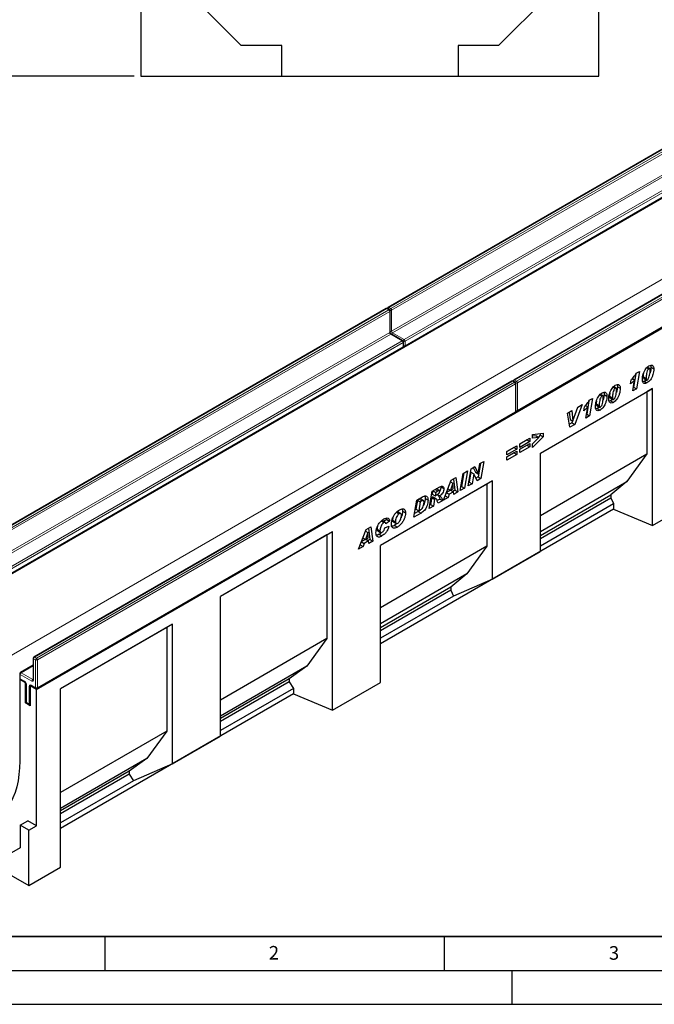
# Model space of a CAD drawing. Units: millimetres. Extents: x 0 to 420, y 0 to 297.
# Drawn here: x 52 to 146, y 0 to 145 of the extents above; entities that cross this region are included whole.
import ezdxf

# ---------------------------------------------------------------- set-up
doc = ezdxf.new("R2010")
doc.units = ezdxf.units.MM
doc.layers.add('LINIEN-DICK', color=7, linetype='Continuous', lineweight=35)
for name, color, linetype in [('LINIEN-DÜNN', 7, 'Continuous'), ('SLD-0', 179, 'Continuous'), ('VORLAGE_TEXT', 7, 'Continuous')]:
    doc.layers.add(name, color=color, linetype=linetype)
doc.styles.add('SLDTEXTSTYLE0', font='TXT', dxfattribs={"width": 0.605})
doc.styles.add('SLDTEXTSTYLE2', font='TXT', dxfattribs={"width": 0.75})
doc.dimstyles.new('SLDDIMSTYLE0', dxfattribs={"dimtxt": 3.5, "dimasz": 3.302, "dimexe": 0, "dimexo": 0.0625, "dimgap": 0.875, "dimtad": 1, "dimlfac": 2, "dimrnd": 1e-09, "dimzin": 12, "dimdsep": 46, "dimtxsty": 'SLDTEXTSTYLE2', "dimsah": 1, "dimcen": 0.09, "dimadec": 0, "dimazin": 3, "dimtfac": 1, "dimtofl": 0, "dimtmove": 0, "dimatfit": 3, "dimfxl": 1, "dimfrac": 2, "dimtolj": 1, "dimtzin": 12, "dimarcsym": 0})
doc.dimstyles.new('SLDDIMSTYLE1', dxfattribs={"dimtxt": 3.5, "dimasz": 3.302, "dimexe": 0, "dimexo": 0.0625, "dimgap": 0.875, "dimtad": 1, "dimlfac": 2, "dimrnd": 1e-09, "dimzin": 12, "dimdsep": 46, "dimtxsty": 'SLDTEXTSTYLE2', "dimsah": 1, "dimcen": 0.09, "dimadec": 0, "dimazin": 3, "dimtfac": 1, "dimtmove": 0, "dimatfit": 0, "dimfxl": 1, "dimfrac": 2, "dimtolj": 1, "dimtzin": 12, "dimarcsym": 0})

# ---------------------------------------------------------------- blocks, each defined once
blk = doc.blocks.new('_D_1')
at = {"layer": 'SLD-0'}
for p, q in [((48.33, 146.74), (48.33, 153.09)), ((103.08, 146.74), (47.33, 146.74)), ((48.33, 146.74), (48.33, 136.74)), ((69.33, 136.74), (47.33, 136.74)), ((48.33, 136.74), (48.33, 130.39))]:
    blk.add_line(p, q, dxfattribs=at)
for points in [[(48.33, 146.74), (48.84, 150.04), (47.82, 150.04)], [(48.33, 136.74), (47.82, 133.44), (48.84, 133.44)]]:
    blk.add_solid(points, dxfattribs=at)
at = {"layer": 'SLD-0', "insert": (43.82, 139.15), "char_height": 3.5, "attachment_point": 1, "rotation": 90, "style": 'SLDTEXTSTYLE2'}
blk.add_mtext('20', dxfattribs=at)
blk = doc.blocks.new('_D_6')
at = {"layer": 'SLD-0'}
for p, q in [((69.83, 236.74), (35.33, 236.74)), ((36.33, 136.74), (36.33, 236.74)), ((69.33, 136.74), (35.33, 136.74))]:
    blk.add_line(p, q, dxfattribs=at)
for centre, start, end in [((33.55, 185.06), 63.4349, 116.5651), ((33.55, 188.41), 243.4349, 296.5651)]:
    blk.add_arc(centre, 6.21, start, end, dxfattribs=at)
for points in [[(36.33, 236.74), (35.82, 233.44), (36.84, 233.44)], [(36.33, 136.74), (36.84, 140.04), (35.82, 140.04)]]:
    blk.add_solid(points, dxfattribs=at)
at = {"layer": 'SLD-0', "insert": (31.82, 182.86), "char_height": 3.5, "attachment_point": 1, "rotation": 90, "style": 'SLDTEXTSTYLE2'}
blk.add_mtext('200', dxfattribs=at)

msp = doc.modelspace()

# ---------------------------------------------------------------- linework, layer by layer
at = {"color": 7, "linetype": 'Continuous', "lineweight": 25}
for p, q in [((70.3301, 161.7375), (70.3301, 136.7375)), ((137.8301, 136.7375), (137.8301, 161.7375)), ((85.123, 141.2375), (74.8301, 151.5304)), ((133.3301, 151.5304), (123.0372, 141.2375)), ((177.1799, 143.3112), (106.7521, 102.6541)), ((91.0801, 141.2375), (85.123, 141.2375)), ((91.0801, 136.7375), (91.0801, 141.2375)), ((123.0372, 141.2375), (117.0801, 141.2375)), ((117.0801, 141.2375), (117.0801, 136.7375)), ((38.3334, 55.9857), (179.7548, 137.6265)), ((70.3301, 136.7375), (91.0801, 136.7375)), ((91.0801, 136.7375), (117.0801, 136.7375)), ((109.2148, 96.9187), (179.6426, 137.5758)), ((117.0801, 136.7375), (137.8301, 136.7375)), ((195.7061, 132.6162), (125.2783, 91.9591)), ((54.9504, 46.3929), (196.3718, 128.0337)), ((125.7611, 87.3667), (196.1889, 128.0238)), ((106.4692, 102.4908), (36.0414, 61.8337)), ((106.952, 102.3275), (106.6692, 102.4908)), ((107.0521, 99.0514), (107.0521, 102.1543)), ((108.9319, 97.7551), (107.2349, 98.7347)), ((109.032, 96.9286), (109.032, 97.5818)), ((38.5041, 56.0983), (108.9319, 96.7554)), ((143.268, 92.8857), (142.9298, 90.9128)), ((143.3183, 92.9633), (143.7948, 93.2384)), ((143.7948, 93.2384), (143.354, 90.6679)), ((144.8798, 93.7873), (145.1727, 93.6182)), ((145.3019, 93.6367), (144.9332, 93.8496)), ((145.4909, 93.8393), (145.9152, 93.5944)), ((124.9954, 91.7958), (54.5676, 51.1387)), ((125.4782, 91.6326), (125.1954, 91.7958)), ((125.5783, 87.3766), (125.5783, 91.4593)), ((142.4902, 91.3866), (142.5899, 91.9786)), ((142.7608, 92.187), (143.0824, 92.0013)), ((142.7988, 90.3474), (143.0824, 92.0013)), ((144.4761, 91.7758), (144.2775, 91.6931)), ((144.3339, 92.4588), (144.3339, 92.449)), ((144.3339, 92.449), (144.7581, 92.2041)), ((144.4052, 92.2072), (144.8295, 91.9622)), ((144.4761, 91.7758), (144.9003, 91.5309)), ((144.7581, 92.2138), (144.7581, 92.2041)), ((129.1952, 81.1877), (145.6948, 90.7128)), ((129.1952, 81.1876), (144.8757, 90.2398)), ((139.9275, 90.9284), (140.2204, 90.7592)), ((140.3496, 90.7778), (139.9809, 90.9907)), ((140.5386, 90.9804), (140.9629, 90.7355)), ((143.354, 90.6679), (142.7988, 90.3474)), ((142.9298, 90.9128), (142.892, 90.8911)), ((142.9298, 90.9128), (143.354, 90.6679)), ((145.6948, 90.7128), (144.8757, 90.2398)), ((144.8757, 90.2398), (144.8757, 81.0766)), ((145.6948, 70.5263), (145.6948, 90.7128)), ((136.3564, 88.8956), (136.0181, 86.9228)), ((136.4066, 88.9733), (136.8831, 89.2483)), ((136.8831, 89.2483), (136.4424, 86.6779)), ((137.9681, 89.7973), (138.2611, 89.6281)), ((138.3903, 89.6467), (138.0216, 89.8596)), ((138.5793, 89.8493), (139.0036, 89.6044)), ((139.5238, 88.9169), (139.3252, 88.8342)), ((139.3815, 89.5998), (139.3815, 89.5901)), ((139.3815, 89.5901), (139.8058, 89.3452)), ((139.4529, 89.3483), (139.8772, 89.1033)), ((139.5238, 88.9169), (139.948, 88.672)), ((139.8058, 89.3549), (139.8058, 89.3452)), ((55.0504, 46.5463), (125.4782, 87.2034)), ((133.2079, 87.097), (133.8181, 87.4493)), ((133.5558, 85.0115), (133.2079, 87.097)), ((133.4447, 87.2337), (133.5626, 86.166)), ((133.8181, 87.4493), (133.9869, 85.921)), ((133.9921, 85.924), (134.7008, 87.9588)), ((135.3677, 88.3438), (134.2557, 85.4155)), ((134.7052, 87.9614), (134.6628, 87.8497)), ((134.7008, 87.9588), (135.3677, 88.3438)), ((135.5786, 87.3966), (135.6782, 87.9886)), ((135.8492, 88.197), (136.1708, 88.0113)), ((135.8871, 86.3574), (136.1708, 88.0113)), ((137.5644, 87.7858), (137.3658, 87.7031)), ((137.4222, 88.4687), (137.4222, 88.459)), ((137.4222, 88.459), (137.8465, 88.2141)), ((137.4936, 88.2172), (137.9178, 87.9722)), ((137.5644, 87.7858), (137.9887, 87.5409)), ((137.8465, 88.2238), (137.8465, 88.2141)), ((133.8314, 85.6605), (133.4812, 85.4583)), ((133.5626, 86.166), (133.9869, 85.921)), ((133.9405, 85.9478), (133.8314, 85.6605)), ((133.8314, 85.6605), (134.2557, 85.4155)), ((133.9869, 85.921), (133.9921, 85.924)), ((136.4424, 86.6779), (135.8871, 86.3574)), ((136.0181, 86.9228), (135.9804, 86.901)), ((136.0181, 86.9228), (136.4424, 86.6779)), ((134.2557, 85.4155), (133.5558, 85.0115)), ((126.1882, 82.5398), (127.6538, 83.3859)), ((127.2296, 83.1261), (126.1882, 82.5249)), ((127.6538, 82.8812), (126.1882, 82.0351)), ((127.2296, 83.141), (127.2296, 83.1261)), ((127.2296, 83.1261), (127.6538, 82.8812)), ((127.6538, 83.3859), (127.6538, 82.8812)), ((128.0447, 83.9382), (129.5875, 84.1157)), ((128.0447, 83.3875), (128.0447, 83.9382)), ((128.5585, 83.7597), (128.0447, 83.69)), ((129.5875, 83.5975), (128.0447, 82.0082)), ((128.9828, 83.5147), (128.0447, 83.3875)), ((128.0447, 82.5672), (128.9828, 83.5147)), ((128.5585, 83.7597), (128.9828, 83.5147)), ((129.1632, 83.8424), (128.8946, 83.5657)), ((129.1632, 84.0669), (129.1632, 83.8424)), ((129.1632, 83.8424), (129.5875, 83.5975)), ((129.5875, 84.1157), (129.5875, 83.5975)), ((124.2546, 81.4236), (125.7202, 82.2697)), ((125.296, 82.0098), (124.2546, 81.4087)), ((125.7202, 81.7649), (124.2546, 80.9188)), ((124.2546, 80.6516), (125.7202, 81.4977)), ((124.2546, 80.9188), (124.2546, 81.4236)), ((125.296, 81.2378), (124.2546, 80.6367)), ((125.296, 82.0248), (125.296, 82.0098)), ((125.296, 82.0098), (125.7202, 81.7649)), ((125.296, 81.2528), (125.296, 81.2378)), ((125.296, 81.2378), (125.7202, 80.9929)), ((125.7202, 82.2697), (125.7202, 81.7649)), ((125.7202, 81.4977), (125.7202, 80.9929)), ((126.1882, 81.7678), (127.6538, 82.6139)), ((126.1882, 82.0351), (126.1882, 82.5398)), ((127.2296, 82.3541), (126.1882, 81.7529)), ((127.6538, 82.1092), (126.1882, 81.2631)), ((126.1882, 81.2631), (126.1882, 81.7678)), ((127.2296, 82.369), (127.2296, 82.3541)), ((127.2296, 82.3541), (127.6538, 82.1092)), ((127.6538, 82.6139), (127.6538, 82.1092)), ((128.0447, 82.0082), (128.0447, 82.5672)), ((120.2923, 79.641), (120.8704, 79.9747)), ((120.8704, 79.9747), (120.4422, 77.4412)), ((125.7202, 80.9929), (124.2546, 80.1468)), ((124.2546, 80.1468), (124.2546, 80.6516)), ((129.1952, 66.717), (129.1952, 81.1877)), ((129.1952, 72.0244), (144.8757, 81.0766)), ((144.8757, 81.0766), (141.927, 77.0058)), ((117.8151, 78.2109), (118.4378, 78.5704)), ((118.4378, 78.5704), (118.012, 76.0383)), ((118.5515, 76.3497), (118.9785, 78.8826)), ((118.9528, 78.3963), (118.7053, 76.9284)), ((118.958, 78.3993), (118.9528, 78.3963)), ((118.9528, 78.3963), (119.3771, 78.1513)), ((118.958, 78.3993), (119.3823, 78.1544)), ((118.9785, 78.8826), (119.5563, 79.2161)), ((119.309, 79.0733), (119.6133, 78.4069)), ((119.5563, 79.2161), (120.0376, 78.162)), ((119.6133, 78.4069), (120.0376, 78.162)), ((120.3544, 79.6768), (120.0179, 77.6861)), ((120.0428, 78.165), (120.2923, 79.641)), ((122.127, 77.1073), (105.6273, 67.5823)), ((114.9414, 74.2656), (116.0587, 77.197)), ((115.9599, 76.938), (116.2989, 76.7423)), ((115.9618, 76.9429), (116.3041, 76.7453)), ((116.0587, 77.197), (116.734, 77.5868)), ((116.3719, 77.3778), (116.5998, 75.7129)), ((116.734, 77.5868), (117.0241, 75.468)), ((117.3892, 75.6788), (117.8151, 78.2109)), ((117.9223, 78.2728), (117.5877, 76.2832)), ((118.7053, 76.9284), (118.643, 76.8924)), ((118.7053, 76.9284), (119.1296, 76.6835)), ((119.3771, 78.1513), (119.1296, 76.6835)), ((119.3823, 78.1544), (119.3771, 78.1513)), ((119.8612, 77.1058), (119.3823, 78.1544)), ((120.0179, 77.6861), (119.6842, 77.4934)), ((120.4422, 77.4412), (119.8612, 77.1058)), ((120.0179, 77.6861), (120.4422, 77.4412)), ((120.0376, 78.162), (120.0428, 78.165)), ((122.127, 77.1073), (121.3079, 76.6343)), ((122.127, 62.6366), (122.127, 77.1073)), ((129.1952, 69.6559), (141.927, 77.0058)), ((141.927, 77.0058), (139.5819, 75.0499)), ((121.3079, 76.6343), (105.6273, 67.5822)), ((112.8277, 73.0455), (113.2492, 75.5751)), ((113.2492, 75.5751), (114.3918, 76.2347)), ((113.3517, 75.6343), (113.2725, 75.1579)), ((113.3673, 75.6432), (113.7787, 75.4057)), ((114.0969, 75.5894), (113.7787, 75.4057)), ((114.3309, 75.6646), (113.9067, 75.9095)), ((114.5248, 76.2902), (114.5377, 76.2047)), ((114.5377, 76.2047), (114.9619, 75.9598)), ((115.947, 75.722), (115.3694, 75.3886)), ((115.5777, 75.9352), (115.9598, 75.7147)), ((116.3961, 75.4915), (115.7634, 75.1262)), ((116.2989, 76.7423), (115.9598, 75.7147)), ((115.9598, 75.7147), (116.3628, 75.9473)), ((115.9847, 75.729), (116.3961, 75.4915)), ((116.3041, 76.7453), (116.2989, 76.7423)), ((116.3628, 75.9473), (116.3041, 76.7453)), ((116.5998, 75.7129), (116.3062, 75.5434)), ((116.4231, 75.121), (116.3961, 75.4915)), ((117.0241, 75.468), (116.4231, 75.121)), ((116.5998, 75.7129), (117.0241, 75.468)), ((118.012, 76.0383), (117.3892, 75.6788)), ((117.5877, 76.2832), (117.4805, 76.2213)), ((117.5877, 76.2832), (118.012, 76.0383)), ((119.1296, 76.6835), (118.5515, 76.3497)), ((121.3079, 76.6343), (121.3079, 67.4711)), ((110.5599, 71.7362), (110.9761, 74.2628)), ((111.0741, 74.2748), (110.8523, 72.9294)), ((110.9761, 74.2628), (111.8005, 74.7388)), ((111.281, 74.3943), (111.0741, 74.2748)), ((111.0741, 74.2748), (111.4984, 74.0299)), ((111.4984, 74.0299), (111.2766, 72.6845)), ((111.7053, 74.1493), (111.4984, 74.0299)), ((111.9685, 74.2126), (111.5442, 74.4575)), ((112.2184, 74.5123), (112.6426, 74.2673)), ((113.1901, 74.665), (113.0206, 73.6466)), ((113.2271, 74.6863), (113.1901, 74.665)), ((113.1901, 74.665), (113.6144, 74.4201)), ((113.2271, 74.6863), (113.6514, 74.4414)), ((113.2725, 75.1579), (113.6968, 74.913)), ((113.8211, 74.4761), (113.3969, 74.721)), ((113.6144, 74.4201), (113.4449, 73.4017)), ((113.6514, 74.4414), (113.6144, 74.4201)), ((113.7787, 75.4057), (113.6968, 74.913)), ((113.6968, 74.913), (113.8149, 74.9812)), ((114.3834, 74.4334), (113.979, 74.1999)), ((114.004, 75.1006), (114.3705, 74.889)), ((114.8076, 74.1884), (114.1343, 73.7997)), ((114.3834, 74.4334), (114.8076, 74.1884)), ((115.6035, 74.6479), (114.9414, 74.2656)), ((115.1802, 74.8922), (115.6035, 74.6479)), ((115.3585, 75.3599), (115.7634, 75.1262)), ((115.7634, 75.1262), (115.6035, 74.6479)), ((129.1952, 69.0538), (139.5819, 75.0499)), ((129.1952, 68.6178), (139.5819, 74.6138)), ((139.5819, 75.0499), (139.5819, 74.6138)), ((139.5819, 74.6138), (139.9611, 73.7477)), ((145.6948, 70.5263), (152.7659, 74.6083)), ((139.9611, 72.9311), (105.6273, 53.1106)), ((108.6291, 72.2892), (108.2048, 72.5341)), ((108.8911, 72.6179), (109.3154, 72.373)), ((111.1906, 72.5902), (110.649, 72.2776)), ((110.8523, 72.9294), (111.2766, 72.6845)), ((111.1906, 72.5902), (111.6149, 72.3453)), ((111.2766, 72.6845), (111.5378, 72.8352)), ((113.4449, 73.4017), (112.8277, 73.0455)), ((113.0206, 73.6466), (112.918, 73.5874)), ((113.0206, 73.6466), (113.4449, 73.4017)), ((129.1952, 67.5326), (139.9611, 73.7477)), ((139.9611, 73.7477), (139.9611, 72.9311)), ((139.9611, 72.9311), (145.6948, 70.5263)), ((105.6951, 71.1993), (106.1194, 70.9544)), ((106.3382, 70.9802), (105.9139, 71.2251)), ((106.5461, 71.4372), (106.0967, 71.1196)), ((106.9703, 71.1923), (106.4046, 70.7924)), ((106.4945, 71.6262), (106.5461, 71.4372)), ((106.5461, 71.4372), (106.9703, 71.1923)), ((107.3997, 71.2981), (107.824, 71.0532)), ((107.9851, 72.4768), (108.3708, 72.2541)), ((111.6149, 72.3453), (110.5599, 71.7362)), ((102.414, 67.0337), (103.5313, 69.9651)), ((103.4326, 69.7061), (103.7716, 69.5104)), ((103.4345, 69.711), (103.7768, 69.5134)), ((103.5313, 69.9651), (104.2067, 70.3549)), ((103.8446, 70.1459), (104.0725, 68.481)), ((104.2067, 70.3549), (104.4967, 68.2361)), ((105.1319, 69.9829), (105.5561, 69.738)), ((105.2269, 69.7431), (105.6512, 69.4982)), ((106.2761, 70.1837), (106.8675, 70.4212)), ((106.4046, 70.7924), (106.4046, 70.8045)), ((107.496, 71.068), (107.9203, 70.823)), ((108.064, 70.8162), (107.7115, 70.5521)), ((107.7115, 70.5521), (108.1358, 70.3072)), ((98.5563, 69.6064), (82.0566, 60.0813)), ((97.7372, 69.1334), (82.0566, 60.0812)), ((98.5563, 69.6064), (97.7372, 69.1334)), ((97.7372, 69.1334), (97.7372, 53.864)), ((98.5563, 43.3137), (98.5563, 69.6064)), ((103.4197, 68.4902), (102.842, 68.1567)), ((103.0504, 68.7033), (103.4325, 68.4828)), ((103.8688, 68.2596), (103.236, 67.8943)), ((103.7716, 69.5104), (103.4325, 68.4828)), ((103.4325, 68.4828), (103.8354, 68.7154)), ((103.4573, 68.4971), (103.8688, 68.2596)), ((103.7768, 69.5134), (103.7716, 69.5104)), ((103.8354, 68.7154), (103.7768, 69.5134)), ((104.0725, 68.481), (103.7788, 68.3115)), ((103.8957, 67.8891), (103.8688, 68.2596)), ((104.4967, 68.2361), (103.8957, 67.8891)), ((104.0725, 68.481), (104.4967, 68.2361)), ((105.4259, 69.2327), (105.8502, 68.9877)), ((103.0761, 67.416), (102.414, 67.0337)), ((102.6528, 67.6603), (103.0761, 67.416)), ((102.8311, 68.128), (103.236, 67.8943)), ((103.236, 67.8943), (103.0761, 67.416)), ((105.6273, 47.3958), (105.6273, 67.5823)), ((121.3079, 67.4711), (105.6273, 58.4189)), ((121.3079, 67.4711), (118.3591, 63.4004)), ((122.127, 62.6366), (129.1952, 66.717)), ((118.3591, 63.4004), (105.6273, 56.0505)), ((118.3591, 63.4004), (116.014, 61.4444)), ((122.127, 62.6366), (116.3933, 60.1422)), ((116.014, 61.4444), (105.6273, 55.4483)), ((116.014, 61.0084), (105.6273, 55.0123)), ((116.014, 61.4444), (116.014, 61.0084)), ((116.014, 61.0084), (116.3933, 60.1422)), ((82.0566, 39.5045), (82.0566, 60.0813)), ((116.3933, 60.1422), (105.6273, 53.9272)), ((74.9856, 55.9993), (58.4859, 46.4742)), ((74.1665, 55.5263), (58.4859, 46.4741)), ((74.9856, 55.9993), (74.1665, 55.5263)), ((74.1665, 55.5263), (74.1665, 40.257)), ((74.9856, 35.4224), (74.9856, 55.9993)), ((97.7372, 53.864), (82.0566, 44.8119)), ((97.7372, 53.864), (94.7884, 49.7933)), ((54.4676, 50.9655), (54.4676, 47.8626)), ((54.4676, 49.9374), (52.5877, 48.8522)), ((94.7884, 49.7933), (82.0566, 42.4434)), ((94.7884, 49.7933), (92.1673, 47.9531)), ((52.4755, 47.8216), (52.561, 47.871)), ((52.4877, 48.679), (52.4877, 48.0258)), ((92.1673, 47.9531), (82.0566, 42.1164)), ((92.1673, 47.9531), (92.1673, 47.5171)), ((52.4755, 47.8216), (52.4755, 35.8185)), ((53.3241, 47.3318), (52.4755, 47.8216)), ((52.5877, 47.8526), (53.2241, 47.4852)), ((53.3241, 47.3318), (53.3509, 47.3473)), ((53.3241, 44.3922), (53.3241, 47.3318)), ((53.4069, 47.1685), (53.4069, 44.5556)), ((54.058, 46.9391), (54.0312, 46.9236)), ((54.0312, 46.9236), (54.0312, 43.984)), ((54.9504, 46.3929), (54.0312, 46.9236)), ((54.214, 46.9137), (54.8504, 46.5463)), ((58.4859, 20.1816), (58.4859, 46.4742)), ((92.1673, 47.5171), (82.0566, 41.6804)), ((92.8226, 46.5351), (82.0566, 40.3201)), ((92.1673, 47.5171), (92.8226, 46.5351)), ((92.8226, 46.5351), (92.8226, 45.7186)), ((98.5563, 43.3137), (105.6273, 47.3958)), ((54.9504, 26.306), (54.9504, 46.3929)), ((92.8226, 45.7186), (58.4859, 25.8965)), ((92.8226, 45.7186), (98.5563, 43.3137)), ((53.3241, 44.3922), (53.4337, 44.4555)), ((54.0312, 43.984), (53.3241, 44.3922)), ((53.5069, 44.3823), (53.9312, 44.1374)), ((74.1665, 40.257), (58.4859, 31.2048)), ((74.1665, 40.257), (71.2177, 36.1862)), ((74.9856, 35.4224), (82.0566, 39.5045)), ((71.2177, 36.1862), (58.4859, 28.8364)), ((71.2177, 36.1862), (68.5966, 34.3461)), ((74.9856, 35.4224), (69.2519, 32.9281)), ((68.5966, 34.3461), (58.4859, 28.5093)), ((68.5966, 33.91), (58.4859, 28.0733)), ((68.5966, 34.3461), (68.5966, 33.91)), ((68.5966, 33.91), (69.2519, 32.9281)), ((69.2519, 32.9281), (58.4859, 26.713)), ((52.5463, 26.3877), (53.6776, 27.0408)), ((53.819, 25.6529), (52.5463, 26.3877)), ((52.5463, 26.3877), (52.5463, 23.0539)), ((54.9504, 26.306), (53.6776, 27.0408)), ((53.819, 25.6529), (54.9504, 26.306)), ((53.819, 17.4875), (53.819, 25.6529)), ((52.5463, 23.0539), (49.635, 21.3727)), ((47.9501, 20.8756), (53.819, 17.4875)), ((53.819, 17.4875), (58.4859, 20.1816))]:
    msp.add_line(p, q, dxfattribs=at)
at = {"color": 8, "linetype": 'Continuous', "lineweight": 18}
for p, q in [((177.2799, 143.3013), (106.8521, 102.6442)), ((107.1349, 102.4809), (177.5627, 143.138)), ((177.7042, 142.8931), (107.2763, 102.2359)), ((107.2763, 99.1331), (177.7042, 139.7902)), ((177.8456, 139.5452), (107.4177, 98.8881)), ((109.1148, 97.9084), (179.5426, 138.5656)), ((179.6841, 138.3206), (109.2562, 97.6635)), ((109.2562, 97.0103), (179.6841, 137.6674)), ((195.8061, 132.6063), (125.3783, 91.9492)), ((125.6611, 91.7859), (196.0889, 132.4431)), ((196.2304, 132.1981), (125.8025, 91.541)), ((125.8025, 87.4583), (196.2304, 128.1154)), ((38.3334, 43.9826), (178.3405, 124.807)), ((106.5692, 102.4809), (36.1414, 61.8238)), ((36.4242, 61.6605), (106.8521, 102.3176)), ((106.9935, 102.0726), (36.5656, 61.4155)), ((106.8521, 102.3176), (106.5692, 102.4809)), ((106.8521, 102.6442), (107.1349, 102.4809)), ((106.9935, 98.9698), (106.9935, 102.0726)), ((107.2763, 102.2359), (107.2763, 99.1331)), ((36.5656, 58.3127), (106.9935, 98.9698)), ((107.1349, 98.7248), (36.7071, 58.0677)), ((108.832, 97.7452), (107.1349, 98.7248)), ((107.4177, 98.8881), (109.1148, 97.9084)), ((38.4041, 57.088), (108.832, 97.7452)), ((108.9734, 97.5002), (38.5455, 56.8431)), ((108.9734, 96.847), (108.9734, 97.5002)), ((109.2562, 97.6635), (109.2562, 97.0103)), ((38.5455, 56.1898), (108.9734, 96.847)), ((125.0954, 91.7859), (54.6676, 51.1288)), ((54.9504, 50.9655), (125.3783, 91.6226)), ((125.5197, 91.3777), (55.0918, 50.7206)), ((125.3783, 91.6226), (125.0954, 91.7859)), ((125.3783, 91.9492), (125.6611, 91.7859)), ((125.5197, 87.295), (125.5197, 91.3777)), ((125.8025, 91.541), (125.8025, 87.4583)), ((144.3339, 92.4588), (144.7581, 92.2138)), ((139.3815, 89.5998), (139.8058, 89.3549)), ((55.0918, 46.6379), (125.5197, 87.295)), ((137.4222, 88.4687), (137.8465, 88.2238)), ((113.6855, 75.8269), (114.0969, 75.5894)), ((111.281, 74.3943), (111.7053, 74.1493)), ((54.809, 50.7206), (54.5262, 50.8839)), ((54.5262, 50.8839), (54.5262, 47.781)), ((54.6676, 51.1288), (54.9504, 50.9655)), ((54.4676, 49.8698), (52.6877, 48.8423)), ((54.809, 46.6379), (54.809, 50.7206)), ((55.0918, 50.7206), (55.0918, 46.6379)), ((52.5463, 48.5974), (52.5463, 47.9441)), ((54.2433, 47.6177), (52.5463, 48.5974)), ((52.5463, 47.9441), (53.1826, 47.5767)), ((52.6877, 48.8423), (54.3847, 47.8626)), ((54.3847, 47.8626), (54.4676, 47.9104)), ((53.4655, 47.0868), (53.4655, 44.4739)), ((53.8898, 44.229), (53.8898, 46.8419)), ((54.1726, 47.0053), (54.809, 46.6379)), ((53.4655, 44.4739), (53.8898, 44.229))]:
    msp.add_line(p, q, dxfattribs=at)
at = {"color": 7, "linetype": 'Continuous', "lineweight": 25, "flags": 128}
msp.add_lwpolyline([(52.4755, 35.8185), (52.4475, 34.8128), (52.3635, 33.8436), (52.2238, 32.9147), (52.0291, 32.0298), (51.7801, 31.1925), (51.4778, 30.4061), (51.1234, 29.6738), (50.7183, 28.9986), (50.2642, 28.3831), (49.7629, 27.8298), (49.2164, 27.341), (48.6269, 26.9185), (47.9968, 26.5642)], dxfattribs=at)
at = {"color": 7, "linetype": 'Continuous', "lineweight": 25}
for centre, start, end in [((106.5692, 102.3176), 60.002688, 119.997312), ((106.8521, 102.4808), 119.997312, 174.730727), ((106.8521, 102.1543), 0, 60.002688), ((108.832, 97.5818), 0, 60.002688), ((108.832, 96.9286), 299.997312, 0), ((109.1148, 97.0919), 245.263896, 299.997312), ((125.0954, 91.6226), 60.002688, 119.997312), ((125.3783, 91.7859), 119.997312, 174.730727), ((125.3783, 91.4593), 0, 60.002688), ((125.3783, 87.3766), 299.997312, 0), ((125.6611, 87.5399), 245.263896, 299.997312), ((54.6676, 50.9655), 119.997312, 180), ((52.6877, 48.679), 119.997312, 180), ((52.6877, 48.0258), 180, 240.002688), ((54.9504, 46.7195), 240.002688, 299.997312), ((53.6069, 44.5556), 180, 240.002688), ((54.0312, 44.3106), 240.002688, 270)]:
    msp.add_arc(centre, 0.2, start, end, dxfattribs=at)
at = {"color": 8, "linetype": 'Continuous', "lineweight": 18}
for centre, radius, start, end in [((106.5106, 102.3991), 0.1006, 54.382423, 114.307119), ((106.6278, 102.3991), 0.1006, 65.692881, 125.617577), ((107.0194, 102.3834), 0.3099, 122.694229, 165.365284), ((106.7935, 102.5624), 0.1006, 54.382423, 114.307119), ((106.9106, 102.2358), 0.1006, 65.692881, 125.617577), ((106.6864, 102.0587), 0.3074, 2.605478, 57.394522), ((106.952, 102.1643), 0.1006, 294.374658, 354.305201), ((107.3023, 102.2199), 0.31, 122.681845, 167.156724), ((107.134, 102.5114), 0.3101, 252.845669, 297.3135), ((106.9693, 102.222), 0.3074, 2.605478, 57.394522), ((106.952, 99.0614), 0.1006, 294.374658, 354.305201), ((107.3005, 98.9838), 0.3074, 182.605478, 237.394522), ((107.1342, 99.4085), 0.3099, 254.635835, 297.301089), ((107.1935, 98.6431), 0.1006, 65.692881, 125.617577), ((107.5834, 99.147), 0.3074, 182.605478, 237.394522), ((107.5851, 98.6274), 0.3099, 122.694229, 165.365284), ((108.8905, 97.6634), 0.1006, 65.692881, 125.617577), ((108.6663, 97.4862), 0.3074, 2.605478, 57.394522), ((108.9319, 97.5918), 0.1006, 294.374658, 354.305201), ((109.2822, 97.6475), 0.31, 122.681845, 167.156724), ((109.1139, 97.939), 0.3101, 252.845669, 297.3135), ((108.9492, 97.6495), 0.3074, 2.605478, 57.394522), ((108.8754, 96.8362), 0.0986, 305.013333, 6.298848), ((108.9319, 96.9386), 0.1006, 294.374658, 354.305201), ((109.1141, 97.2856), 0.3099, 254.635835, 297.301089), ((109.1611, 96.9981), 0.0959, 304.056351, 7.25583), ((125.0368, 91.7042), 0.1006, 54.382423, 114.307119), ((125.154, 91.7042), 0.1006, 65.692881, 125.617577), ((125.5503, 91.685), 0.3153, 123.079256, 164.980257), ((125.3197, 91.8674), 0.1006, 54.382423, 114.307119), ((125.4368, 91.5409), 0.1006, 65.692881, 125.617577), ((125.2126, 91.3637), 0.3074, 2.605478, 57.394522), ((125.4782, 91.4693), 0.1006, 294.374658, 354.305201), ((125.8328, 91.5219), 0.315, 123.046558, 166.792012), ((125.6598, 91.8218), 0.315, 253.210146, 296.949023), ((125.4955, 91.527), 0.3074, 2.605478, 57.394522), ((125.4217, 87.2842), 0.0986, 305.013333, 6.298848), ((125.4782, 87.3866), 0.1006, 294.374658, 354.305201), ((125.6598, 87.7395), 0.3153, 255.020628, 296.916296), ((125.7074, 87.4462), 0.0959, 304.056351, 7.25583), ((54.5677, 50.9755), 0.1006, 185.694799, 245.625342), ((54.8332, 50.8699), 0.3074, 122.605478, 177.394522), ((54.609, 51.047), 0.1006, 54.382423, 114.307119), ((55.116, 50.7066), 0.3074, 122.605478, 177.394522), ((54.7848, 50.7066), 0.3074, 2.605478, 57.394522), ((54.9504, 50.9935), 0.3074, 242.609672, 297.390328), ((52.5878, 48.689), 0.1006, 185.694799, 245.625342), ((52.5878, 48.0357), 0.1006, 185.694799, 245.625342), ((52.6414, 47.932), 0.0959, 172.74417, 235.943649), ((52.8533, 48.5834), 0.3074, 122.605478, 177.394522), ((52.6291, 48.7605), 0.1006, 54.382423, 114.307119), ((54.5504, 47.6037), 0.3074, 122.605478, 177.394522), ((54.4461, 47.952), 0.1084, 235.563002, 281.692638), ((54.5677, 47.8726), 0.1006, 185.694799, 245.625342), ((53.2829, 47.5669), 0.1007, 174.400382, 234.064058), ((52.8514, 47.0589), 0.6147, 2.605478, 57.394522), ((53.507, 47.1785), 0.1006, 185.773138, 245.618511), ((54.0622, 46.8699), 0.1747, 50.796715, 189.214037), ((54.0254, 47.0966), 0.2886, 241.959761, 271.144097), ((54.2706, 46.9944), 0.0986, 173.701152, 234.986667), ((54.3537, 47.753), 0.1747, 230.796715, 9.214037), ((54.907, 46.6271), 0.0986, 173.701152, 234.986667), ((54.9504, 46.9108), 0.3074, 242.609672, 297.390328), ((54.9967, 46.6258), 0.0959, 304.056351, 7.25583), ((53.507, 44.5655), 0.1006, 185.694799, 245.625342), ((53.5606, 44.4618), 0.0959, 172.74417, 235.943649), ((53.9849, 44.2169), 0.0959, 172.74417, 235.943649), ((54.0254, 44.4837), 0.2886, 241.959761, 271.144097)]:
    msp.add_arc(centre, radius, start, end, dxfattribs=at)
at = {"color": 7, "linetype": 'Continuous', "lineweight": 25}
for points, knots in [([(107.2349, 98.7347), (107.2249, 98.7412), (107.2025, 98.7556), (107.1586, 98.7981), (107.1135, 98.8594), (107.0765, 98.932), (107.0549, 99.0031), (107.053, 99.0361), (107.0521, 99.0514)], [0, 0, 0, 0, 0.12879954, 0.28919631, 0.46544861, 0.65215023, 0.83892958, 1, 1, 1, 1]), ([(142.5899, 91.9786), (142.7386, 92.1484), (143.0042, 92.4515), (143.2223, 92.8069), (143.3183, 92.9633)], [0, 0, 0, 0, 0.56000432, 1, 1, 1, 1]), ([(144.2181, 92.0654), (144.2265, 92.1944), (144.2431, 92.4525), (144.3522, 92.8693), (144.504, 93.2588), (144.7045, 93.5978), (144.933, 93.8714), (145.1025, 93.9853), (145.1872, 94.0422)], [0, 0, 0, 0, 0.186757847, 0.373688188, 0.560336819, 0.707043817, 0.853508521, 1, 1, 1, 1]), ([(144.3766, 92.9078), (144.3711, 92.8746), (144.3452, 92.7201), (144.3389, 92.5737), (144.3339, 92.4588)], [0, 0, 0, 0, 0.21542827, 1, 1, 1, 1]), ([(145.1727, 93.6182), (145.1252, 93.5763), (145.0294, 93.492), (144.9184, 93.2321), (144.8353, 92.9245), (144.7793, 92.5606), (144.7652, 92.3294), (144.7581, 92.2138)], [0, 0, 0, 0, 0.12292322, 0.24785892, 0.49823356, 0.74916887, 1, 1, 1, 1]), ([(145.9152, 93.5944), (145.9077, 93.4597), (145.8927, 93.1902), (145.7823, 92.7535), (145.6228, 92.3443), (145.4091, 91.9904), (145.1672, 91.7075), (144.9893, 91.5898), (144.9003, 91.5309)], [0, 0, 0, 0, 0.186811701, 0.373695638, 0.560304764, 0.706952643, 0.853425582, 1, 1, 1, 1]), ([(144.9622, 91.9823), (144.987, 92.0002), (145.0367, 92.0359), (145.1195, 92.1522), (145.2177, 92.3765), (145.298, 92.6959), (145.3551, 93.0661), (145.3685, 93.3024), (145.3752, 93.4205)], [0, 0, 0, 0, 0.06223243, 0.12463657, 0.2493869, 0.49928245, 0.74969685, 1, 1, 1, 1]), ([(145.3752, 93.4205), (145.3734, 93.4608), (145.3698, 93.5412), (145.3305, 93.6269), (145.2582, 93.6592), (145.2013, 93.6318), (145.1727, 93.6182)], [0, 0, 0, 0, 0.28085537, 0.5606941, 0.77994427, 1, 1, 1, 1]), ([(145.1872, 94.0422), (145.297, 94.0907), (145.5166, 94.1876), (145.7713, 94.11), (145.9005, 93.8859), (145.9103, 93.6917), (145.9152, 93.5944)], [0, 0, 0, 0, 0.2796648, 0.55922116, 0.77921382, 1, 1, 1, 1]), ([(145.4909, 93.8393), (145.482, 93.7048), (145.4641, 93.4356), (145.4025, 93.1304), (145.338, 92.9732), (145.333, 92.9611)], [0, 0, 0, 0, 0.47984499, 0.95987553, 1, 1, 1, 1]), ([(145.4509, 94.1305), (145.4536, 94.126), (145.4959, 94.0557), (145.4933, 93.944), (145.4909, 93.8393)], [0, 0, 0, 0, 0.064085579, 1, 1, 1, 1]), ([(143.0824, 92.0013), (142.9768, 91.8749), (142.7881, 91.6492), (142.5813, 91.4669), (142.4902, 91.3866)], [0, 0, 0, 0, 0.55973648, 1, 1, 1, 1]), ([(144.9003, 91.5309), (144.8258, 91.4938), (144.6769, 91.4197), (144.4746, 91.4263), (144.3159, 91.5419), (144.2295, 91.7688), (144.2219, 91.9665), (144.2181, 92.0654)], [0, 0, 0, 0, 0.18677148, 0.37317807, 0.5596186, 0.77949917, 1, 1, 1, 1]), ([(144.3339, 92.449), (144.3382, 92.373), (144.3436, 92.2778), (144.3885, 92.2137), (144.4039, 92.2091), (144.4059, 92.2085)], [0, 0, 0, 0, 0.7761188, 0.97184854, 1, 1, 1, 1]), ([(144.7647, 91.9996), (144.7561, 91.9897), (144.6685, 91.8877), (144.5673, 91.8289), (144.4761, 91.7758)], [0, 0, 0, 0, 0.097800481, 1, 1, 1, 1]), ([(144.7581, 92.2041), (144.7613, 92.1258), (144.7654, 92.0277), (144.8223, 91.9624), (144.8763, 91.9435), (144.9279, 91.9668), (144.9622, 91.9823)], [0, 0, 0, 0, 0.49920641, 0.62510149, 0.75059289, 1, 1, 1, 1]), ([(137.3065, 88.0754), (137.3148, 88.2044), (137.3315, 88.4624), (137.4405, 88.8793), (137.5924, 89.2688), (137.7929, 89.6078), (138.0213, 89.8814), (138.1908, 89.9953), (138.2756, 90.0522)], [0, 0, 0, 0, 0.18675785, 0.37368819, 0.56033682, 0.70704382, 0.85350852, 1, 1, 1, 1]), ([(138.2756, 90.0522), (138.3854, 90.1006), (138.6049, 90.1976), (138.8597, 90.12), (138.9889, 89.8959), (138.9987, 89.7017), (139.0036, 89.6044)], [0, 0, 0, 0, 0.2796648, 0.55922116, 0.77921382, 1, 1, 1, 1]), ([(138.5393, 90.1405), (138.542, 90.136), (138.5842, 90.0657), (138.5817, 89.954), (138.5793, 89.8493)], [0, 0, 0, 0, 0.064085579, 1, 1, 1, 1]), ([(139.2658, 89.2065), (139.2742, 89.3355), (139.2908, 89.5935), (139.3999, 90.0104), (139.5517, 90.3999), (139.7522, 90.7389), (139.9806, 91.0125), (140.1501, 91.1264), (140.2349, 91.1833)], [0, 0, 0, 0, 0.18675785, 0.37368819, 0.56033682, 0.70704382, 0.85350852, 1, 1, 1, 1]), ([(139.4243, 90.0489), (139.4187, 90.0156), (139.3929, 89.8612), (139.3865, 89.7148), (139.3815, 89.5998)], [0, 0, 0, 0, 0.215428275, 1, 1, 1, 1]), ([(140.2204, 90.7592), (140.1729, 90.7174), (140.0771, 90.6331), (139.9661, 90.3732), (139.883, 90.0656), (139.827, 89.7017), (139.8129, 89.4705), (139.8058, 89.3549)], [0, 0, 0, 0, 0.12292322, 0.24785892, 0.49823356, 0.74916887, 1, 1, 1, 1]), ([(140.9629, 90.7355), (140.9554, 90.6008), (140.9404, 90.3313), (140.83, 89.8946), (140.6705, 89.4854), (140.4568, 89.1315), (140.2149, 88.8485), (140.037, 88.7308), (139.948, 88.672)], [0, 0, 0, 0, 0.1868117, 0.37369564, 0.56030476, 0.70695264, 0.85342558, 1, 1, 1, 1]), ([(140.0099, 89.1234), (140.0347, 89.1412), (140.0844, 89.177), (140.1671, 89.2933), (140.2654, 89.5176), (140.3457, 89.8369), (140.4028, 90.2072), (140.4162, 90.4435), (140.4229, 90.5616)], [0, 0, 0, 0, 0.06223243, 0.12463657, 0.2493869, 0.49928245, 0.74969685, 1, 1, 1, 1]), ([(140.4229, 90.5616), (140.4211, 90.6019), (140.4175, 90.6823), (140.3782, 90.768), (140.3059, 90.8003), (140.2489, 90.7729), (140.2204, 90.7592)], [0, 0, 0, 0, 0.280855367, 0.560694099, 0.77994427, 1, 1, 1, 1]), ([(140.2349, 91.1833), (140.3447, 91.2317), (140.5643, 91.3287), (140.819, 91.2511), (140.9482, 91.027), (140.958, 90.8328), (140.9629, 90.7355)], [0, 0, 0, 0, 0.2796648, 0.55922116, 0.77921382, 1, 1, 1, 1]), ([(140.5386, 90.9804), (140.5297, 90.8459), (140.5118, 90.5767), (140.4502, 90.2715), (140.3857, 90.1143), (140.3807, 90.1022)], [0, 0, 0, 0, 0.47984499, 0.95987553, 1, 1, 1, 1]), ([(140.4986, 91.2716), (140.5013, 91.2671), (140.5435, 91.1968), (140.541, 91.085), (140.5386, 90.9804)], [0, 0, 0, 0, 0.06408558, 1, 1, 1, 1]), ([(135.6782, 87.9886), (135.827, 88.1584), (136.0925, 88.4614), (136.3107, 88.8169), (136.4066, 88.9733)], [0, 0, 0, 0, 0.560004323, 1, 1, 1, 1]), ([(137.465, 88.9178), (137.4594, 88.8845), (137.4336, 88.7301), (137.4272, 88.5837), (137.4222, 88.4687)], [0, 0, 0, 0, 0.21542827, 1, 1, 1, 1]), ([(138.2611, 89.6281), (138.2136, 89.5863), (138.1178, 89.502), (138.0067, 89.2421), (137.9237, 88.9345), (137.8676, 88.5706), (137.8535, 88.3394), (137.8465, 88.2238)], [0, 0, 0, 0, 0.12292322, 0.24785892, 0.49823356, 0.74916887, 1, 1, 1, 1]), ([(139.0036, 89.6044), (138.9961, 89.4697), (138.981, 89.2002), (138.8707, 88.7635), (138.7112, 88.3543), (138.4975, 88.0004), (138.2556, 87.7174), (138.0777, 87.5998), (137.9887, 87.5409)], [0, 0, 0, 0, 0.1868117, 0.37369564, 0.56030476, 0.70695264, 0.85342558, 1, 1, 1, 1]), ([(138.0506, 87.9923), (138.0754, 88.0101), (138.1251, 88.0459), (138.2078, 88.1622), (138.3061, 88.3865), (138.3864, 88.7058), (138.4434, 89.0761), (138.4569, 89.3124), (138.4636, 89.4305)], [0, 0, 0, 0, 0.06223243, 0.12463657, 0.2493869, 0.49928245, 0.74969685, 1, 1, 1, 1]), ([(138.4636, 89.4305), (138.4618, 89.4708), (138.4582, 89.5512), (138.4189, 89.6369), (138.3465, 89.6692), (138.2896, 89.6418), (138.2611, 89.6281)], [0, 0, 0, 0, 0.28085537, 0.5606941, 0.77994427, 1, 1, 1, 1]), ([(138.5793, 89.8493), (138.5703, 89.7148), (138.5524, 89.4456), (138.4908, 89.1404), (138.4263, 88.9832), (138.4214, 88.9711)], [0, 0, 0, 0, 0.47984499, 0.95987553, 1, 1, 1, 1]), ([(139.948, 88.672), (139.8735, 88.6349), (139.7246, 88.5608), (139.5223, 88.5674), (139.3636, 88.683), (139.2771, 88.9099), (139.2696, 89.1075), (139.2658, 89.2065)], [0, 0, 0, 0, 0.18677148, 0.37317807, 0.5596186, 0.77949917, 1, 1, 1, 1]), ([(139.3815, 89.5901), (139.3859, 89.5141), (139.3913, 89.4189), (139.4361, 89.3548), (139.4516, 89.3502), (139.4536, 89.3496)], [0, 0, 0, 0, 0.776118804, 0.971848543, 1, 1, 1, 1]), ([(139.8124, 89.1407), (139.8038, 89.1308), (139.7162, 89.0288), (139.615, 88.97), (139.5238, 88.9169)], [0, 0, 0, 0, 0.09780048, 1, 1, 1, 1]), ([(139.8058, 89.3452), (139.809, 89.2669), (139.813, 89.1688), (139.87, 89.1035), (139.924, 89.0845), (139.9756, 89.1079), (140.0099, 89.1234)], [0, 0, 0, 0, 0.49920641, 0.62510149, 0.75059289, 1, 1, 1, 1]), ([(136.1708, 88.0113), (136.0652, 87.8849), (135.8765, 87.6592), (135.6696, 87.4769), (135.5786, 87.3966)], [0, 0, 0, 0, 0.55973648, 1, 1, 1, 1]), ([(137.9887, 87.5409), (137.9142, 87.5038), (137.7653, 87.4297), (137.563, 87.4363), (137.4043, 87.5519), (137.3178, 87.7788), (137.3103, 87.9764), (137.3065, 88.0754)], [0, 0, 0, 0, 0.18677148, 0.37317807, 0.5596186, 0.77949917, 1, 1, 1, 1]), ([(137.4222, 88.459), (137.4266, 88.383), (137.432, 88.2878), (137.4768, 88.2237), (137.4923, 88.2191), (137.4942, 88.2185)], [0, 0, 0, 0, 0.7761188, 0.97184854, 1, 1, 1, 1]), ([(137.853, 88.0096), (137.8445, 87.9997), (137.7568, 87.8977), (137.6557, 87.8389), (137.5644, 87.7858)], [0, 0, 0, 0, 0.09780048, 1, 1, 1, 1]), ([(137.8465, 88.2141), (137.8497, 88.1358), (137.8537, 88.0377), (137.9107, 87.9724), (137.9647, 87.9534), (138.0163, 87.9768), (138.0506, 87.9923)], [0, 0, 0, 0, 0.49920641, 0.62510149, 0.75059289, 1, 1, 1, 1]), ([(113.9053, 75.9072), (113.9006, 75.9106), (113.8859, 75.9211), (113.8456, 75.917), (113.8111, 75.8986), (113.7914, 75.8881)], [0, 0, 0, 0, 0.169632974, 0.527098052, 1, 1, 1, 1]), ([(113.8149, 74.9812), (113.9272, 75.0438), (114.0676, 75.1221), (114.2326, 75.2604), (114.3051, 75.3544), (114.3563, 75.4646), (114.3658, 75.534), (114.3705, 75.5687)], [0, 0, 0, 0, 0.50101822, 0.62605198, 0.7508575, 0.87566221, 1, 1, 1, 1]), ([(114.3705, 75.5687), (114.3696, 75.5855), (114.3679, 75.6191), (114.348, 75.6552), (114.3164, 75.675), (114.2327, 75.6674), (114.1573, 75.6241), (114.0969, 75.5894)], [0, 0, 0, 0, 0.12520832, 0.25024627, 0.37529817, 0.50025771, 1, 1, 1, 1]), ([(114.5377, 76.2047), (114.5303, 76.0952), (114.5172, 75.901), (114.4117, 75.6998), (114.3656, 75.6119)], [0, 0, 0, 0, 0.56333961, 1, 1, 1, 1]), ([(114.9619, 75.9598), (114.9523, 75.8513), (114.9332, 75.6345), (114.78, 75.3039), (114.5767, 75.0564), (114.4393, 74.9449), (114.3705, 74.889)], [0, 0, 0, 0, 0.27965073, 0.55885244, 0.77911709, 1, 1, 1, 1]), ([(114.3918, 76.2347), (114.4744, 76.2778), (114.6387, 76.3637), (114.8384, 76.3277), (114.9452, 76.1731), (114.9564, 76.0309), (114.9619, 75.9598)], [0, 0, 0, 0, 0.28091918, 0.55908685, 0.77944904, 1, 1, 1, 1]), ([(111.5363, 74.4457), (111.5282, 74.4548), (111.4975, 74.4892), (111.3968, 74.4532), (111.3197, 74.4139), (111.281, 74.3943)], [0, 0, 0, 0, 0.15282242, 0.57551166, 1, 1, 1, 1]), ([(111.5378, 72.8352), (111.5795, 72.8625), (111.6628, 72.9169), (111.817, 73.0895), (111.9409, 73.3645), (112.0309, 73.686), (112.0444, 73.8862), (112.0512, 73.9862)], [0, 0, 0, 0, 0.12528704, 0.25038359, 0.49886669, 0.74953125, 1, 1, 1, 1]), ([(112.6426, 74.2673), (112.6358, 74.139), (112.6222, 73.8825), (112.4999, 73.463), (112.3333, 73.0761), (112.1108, 72.7497), (111.8672, 72.516), (111.699, 72.4022), (111.6149, 72.3453)], [0, 0, 0, 0, 0.18675503, 0.37346043, 0.5601024, 0.70644722, 0.85327825, 1, 1, 1, 1]), ([(112.0512, 73.9862), (112.0477, 74.0425), (112.0406, 74.1544), (111.9502, 74.2415), (111.8232, 74.2119), (111.7447, 74.1702), (111.7053, 74.1493)], [0, 0, 0, 0, 0.28055161, 0.55823599, 0.77864892, 1, 1, 1, 1]), ([(111.8005, 74.7388), (111.8844, 74.7831), (112.0519, 74.8716), (112.2959, 74.9204), (112.4985, 74.8276), (112.6245, 74.5998), (112.6366, 74.3782), (112.6426, 74.2673)], [0, 0, 0, 0, 0.18719305, 0.37388247, 0.56005901, 0.77973985, 1, 1, 1, 1]), ([(112.2184, 74.5123), (112.2109, 74.3842), (112.1959, 74.1281), (112.1005, 73.7681), (111.9995, 73.5561), (111.9635, 73.4805)], [0, 0, 0, 0, 0.39149536, 0.78288668, 1, 1, 1, 1]), ([(112.1552, 74.8753), (112.1643, 74.8605), (112.2195, 74.7711), (112.2189, 74.63), (112.2184, 74.5123)], [0, 0, 0, 0, 0.16522436, 1, 1, 1, 1]), ([(113.3893, 74.7074), (113.3763, 74.7168), (113.3353, 74.7467), (113.271, 74.7108), (113.2271, 74.6863)], [0, 0, 0, 0, 0.31726294, 1, 1, 1, 1]), ([(114.1343, 73.7997), (114.0771, 73.9458), (113.9914, 74.1648), (113.8948, 74.4217), (113.7784, 74.5052), (113.6939, 74.4628), (113.6514, 74.4414)], [0, 0, 0, 0, 0.501706887, 0.752316376, 0.875387843, 1, 1, 1, 1]), ([(113.9692, 75.113), (114.0178, 75.0747), (114.1233, 74.9914), (114.2492, 74.7457), (114.3325, 74.5518), (114.3834, 74.4334)], [0, 0, 0, 0, 0.24914367, 0.54110944, 1, 1, 1, 1]), ([(114.3705, 74.889), (114.4274, 74.8446), (114.5415, 74.7556), (114.6738, 74.5012), (114.7569, 74.3071), (114.8076, 74.1884)], [0, 0, 0, 0, 0.27909235, 0.55941276, 1, 1, 1, 1]), ([(107.2326, 70.722), (107.2419, 70.8656), (107.2606, 71.1527), (107.4096, 71.6226), (107.6226, 72.0467), (107.881, 72.3947), (108.1535, 72.6505), (108.3414, 72.7674), (108.4355, 72.8259)], [0, 0, 0, 0, 0.18666804, 0.37331921, 0.55978639, 0.70654353, 0.85307625, 1, 1, 1, 1]), ([(108.1996, 72.527), (108.1946, 72.5331), (108.1667, 72.5672), (108.109, 72.5663), (108.0616, 72.5462), (108.0562, 72.5439)], [0, 0, 0, 0, 0.161712253, 0.903524312, 1, 1, 1, 1]), ([(108.4355, 72.8259), (108.5209, 72.8711), (108.6917, 72.9614), (108.9404, 73.0122), (109.15, 72.9256), (109.2921, 72.7091), (109.3076, 72.4851), (109.3154, 72.373)], [0, 0, 0, 0, 0.18717928, 0.37397197, 0.560231, 0.77994247, 1, 1, 1, 1]), ([(108.8911, 72.6179), (108.8801, 72.4778), (108.8582, 72.1978), (108.7645, 71.8552), (108.6714, 71.681), (108.656, 71.6522)], [0, 0, 0, 0, 0.45513899, 0.90994842, 1, 1, 1, 1]), ([(108.8242, 72.971), (108.8321, 72.9597), (108.8901, 72.8765), (108.8906, 72.7378), (108.8911, 72.6179)], [0, 0, 0, 0, 0.13513189, 1, 1, 1, 1]), ([(111.4618, 72.7914), (111.4551, 72.7847), (111.3689, 72.6992), (111.2761, 72.6425), (111.1906, 72.5902)], [0, 0, 0, 0, 0.07869167, 1, 1, 1, 1]), ([(104.9647, 69.4341), (104.9749, 69.5739), (104.9953, 69.8535), (105.1312, 70.3088), (105.3619, 70.779), (105.7092, 71.2168), (105.9836, 71.3987), (106.121, 71.4898)], [0, 0, 0, 0, 0.186869804, 0.373903016, 0.560553497, 0.780036806, 1, 1, 1, 1]), ([(105.9078, 71.2156), (105.8986, 71.2242), (105.8697, 71.2511), (105.82, 71.2499), (105.7846, 71.2353), (105.7813, 71.2339)], [0, 0, 0, 0, 0.29650931, 0.93378652, 1, 1, 1, 1]), ([(106.121, 71.4898), (106.2343, 71.5475), (106.4603, 71.6626), (106.7421, 71.6388), (106.9196, 71.4661), (106.9534, 71.2836), (106.9703, 71.1923)], [0, 0, 0, 0, 0.28056519, 0.55970148, 0.77972754, 1, 1, 1, 1]), ([(107.4617, 71.6962), (107.4538, 71.6696), (107.4131, 71.5315), (107.4057, 71.4024), (107.3997, 71.2981)], [0, 0, 0, 0, 0.1929039, 1, 1, 1, 1]), ([(107.3997, 71.2981), (107.4035, 71.2399), (107.4103, 71.136), (107.4733, 71.0938), (107.501, 71.0753)], [0, 0, 0, 0, 0.5608172, 1, 1, 1, 1]), ([(108.3708, 72.2541), (108.3274, 72.2253), (108.2406, 72.1679), (108.0835, 71.9845), (107.9438, 71.7038), (107.8534, 71.3681), (107.8338, 71.1582), (107.824, 71.0532)], [0, 0, 0, 0, 0.12512237, 0.25016201, 0.4992453, 0.74961522, 1, 1, 1, 1]), ([(109.3154, 72.373), (109.3057, 72.2324), (109.2864, 71.9515), (109.1388, 71.491), (108.8971, 71.0237), (108.5514, 70.5796), (108.2743, 70.398), (108.1358, 70.3072)], [0, 0, 0, 0, 0.18692238, 0.37370942, 0.56029939, 0.78006589, 1, 1, 1, 1]), ([(108.1703, 70.8616), (108.2336, 70.9061), (108.3602, 70.9951), (108.5095, 71.2279), (108.6203, 71.4837), (108.6894, 71.7561), (108.7124, 71.9379), (108.724, 72.0288)], [0, 0, 0, 0, 0.186013636, 0.372209823, 0.559202129, 0.779688179, 1, 1, 1, 1]), ([(108.724, 72.0288), (108.7207, 72.0901), (108.7143, 72.2122), (108.6238, 72.3098), (108.4989, 72.3173), (108.4135, 72.2752), (108.3708, 72.2541)], [0, 0, 0, 0, 0.28058833, 0.55906392, 0.77927143, 1, 1, 1, 1]), ([(105.2042, 70.426), (105.1883, 70.3716), (105.1431, 70.2177), (105.1363, 70.0751), (105.1319, 69.9829)], [0, 0, 0, 0, 0.35300353, 1, 1, 1, 1]), ([(105.1319, 69.9829), (105.1352, 69.928), (105.1416, 69.8223), (105.2005, 69.7706), (105.2289, 69.7457)], [0, 0, 0, 0, 0.51882153, 1, 1, 1, 1]), ([(106.1194, 70.9544), (106.0543, 70.9052), (105.9238, 70.8067), (105.7644, 70.5687), (105.6524, 70.3009), (105.575, 70.0157), (105.5624, 69.8305), (105.5561, 69.738)], [0, 0, 0, 0, 0.18594393, 0.37235979, 0.5591404, 0.77963045, 1, 1, 1, 1]), ([(105.5561, 69.738), (105.5604, 69.6847), (105.5689, 69.5783), (105.6437, 69.4848), (105.7546, 69.4751), (105.8306, 69.5136), (105.8687, 69.5329)], [0, 0, 0, 0, 0.28037962, 0.55976822, 0.77947001, 1, 1, 1, 1]), ([(106.8675, 70.4212), (106.8194, 70.258), (106.7232, 69.9314), (106.4541, 69.4951), (106.1484, 69.1776), (105.9497, 69.0511), (105.8502, 68.9877)], [0, 0, 0, 0, 0.27965769, 0.5593874, 0.77948161, 1, 1, 1, 1]), ([(105.8687, 69.5329), (105.9235, 69.5715), (106.0331, 69.6488), (106.1839, 69.8933), (106.2411, 70.0735), (106.2761, 70.1837)], [0, 0, 0, 0, 0.27937674, 0.55890035, 1, 1, 1, 1]), ([(106.4046, 70.8045), (106.4016, 70.8513), (106.3956, 70.9448), (106.3131, 71.0004), (106.2171, 71.0008), (106.152, 70.9698), (106.1194, 70.9544)], [0, 0, 0, 0, 0.2799764, 0.55836391, 0.77927808, 1, 1, 1, 1]), ([(108.1358, 70.3072), (108.05, 70.262), (107.8787, 70.1716), (107.6303, 70.1187), (107.4057, 70.1745), (107.2535, 70.3834), (107.2396, 70.609), (107.2326, 70.722)], [0, 0, 0, 0, 0.18720594, 0.37415514, 0.56075387, 0.7799646, 1, 1, 1, 1]), ([(107.7115, 70.5521), (107.6251, 70.5044), (107.4773, 70.4228), (107.3395, 70.4034), (107.2822, 70.3954)], [0, 0, 0, 0, 0.58465351, 1, 1, 1, 1]), ([(107.824, 71.0532), (107.8291, 70.997), (107.8392, 70.8848), (107.9306, 70.8018), (108.0498, 70.8005), (108.1301, 70.8412), (108.1703, 70.8616)], [0, 0, 0, 0, 0.279901793, 0.5591403, 0.779217125, 1, 1, 1, 1]), ([(105.8502, 68.9877), (105.7645, 68.9426), (105.5933, 68.8523), (105.3459, 68.8056), (105.13, 68.8797), (104.986, 69.0962), (104.9718, 69.3214), (104.9647, 69.4341)], [0, 0, 0, 0, 0.18719676, 0.37401903, 0.56047591, 0.77990756, 1, 1, 1, 1]), ([(105.4259, 69.2327), (105.3394, 69.1842), (105.2012, 69.1068), (105.0736, 69.0923), (105.026, 69.0869)], [0, 0, 0, 0, 0.62639554, 1, 1, 1, 1]), ([(105.7729, 69.493), (105.7558, 69.4748), (105.6472, 69.3591), (105.5271, 69.2905), (105.4259, 69.2327)], [0, 0, 0, 0, 0.15726288, 1, 1, 1, 1]), ([(54.4676, 47.8626), (54.4668, 47.8531), (54.4654, 47.8349), (54.4648, 47.8348), (54.4645, 47.8347)], [0, 0, 0, 0, 0.52471286, 1, 1, 1, 1]), ([(53.2241, 47.4852), (53.2341, 47.4787), (53.2565, 47.4643), (53.3003, 47.4218), (53.3455, 47.3605), (53.3825, 47.2879), (53.404, 47.2168), (53.406, 47.1838), (53.4069, 47.1685)], [0, 0, 0, 0, 0.12879954, 0.28919631, 0.46544861, 0.65215023, 0.83892958, 1, 1, 1, 1]), ([(54.1896, 46.925), (54.189, 46.9252), (54.1873, 46.9258), (54.2039, 46.9183), (54.214, 46.9137)], [0, 0, 0, 0, 0.395170506, 1, 1, 1, 1])]:
    msp.add_open_spline(points, degree=3, knots=knots, dxfattribs=at)
at = {"layer": 'LINIEN-DICK'}
msp.add_line((20, 10), (415, 10), dxfattribs=at)
at = {"layer": 'LINIEN-DÜNN'}
for p, q in [((65, 10), (65, 5)), ((115, 10), (115, 5)), ((15, 5), (415, 5)), ((125, 5), (125, 0)), ((0, 0), (420, 0))]:
    msp.add_line(p, q, dxfattribs=at)

# ---------------------------------------------------------------- texts
at = {"layer": 'VORLAGE_TEXT', "char_height": 2, "attachment_point": 2, "style": 'SLDTEXTSTYLE0'}
for s, insert in [('2', (89.9334, 8.5904)), ('3', (140.0453, 8.5647))]:
    msp.add_mtext(s, dxfattribs=dict(at, insert=insert))

# ---------------------------------------------------------------- dimensions: what is measured, and where the dimension line sits
at = {"layer": 'SLD-0'}
dim = msp.add_linear_dim(base=(36.3301, 236.7375), p1=(70.3301, 136.7375), p2=(70.8301, 236.7375), angle=90, text='(<>)', dimstyle='SLDDIMSTYLE0', dxfattribs=at)
dim.commit()
dim.dimension.update_dxf_attribs({"geometry": '_D_6', "text_midpoint": (36.3301, 186.7375), "dimtype": 160})
dim = msp.add_linear_dim(base=(48.3301, 136.7375), p1=(104.0801, 146.7375), p2=(70.3301, 136.7375), angle=90, dimstyle='SLDDIMSTYLE1', dxfattribs=at)
dim.commit()
dim.dimension.update_dxf_attribs({"geometry": '_D_1', "text_midpoint": (48.3301, 141.7375), "dimtype": 160})

doc.saveas('drawing.dxf')
